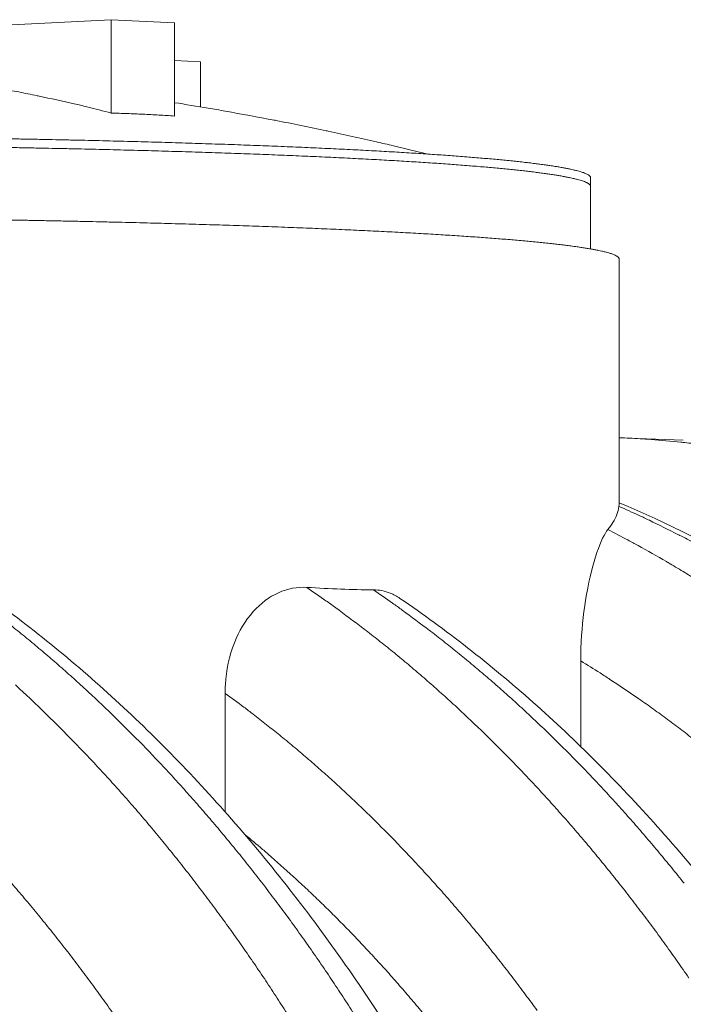
# Model space of a CAD drawing. Units: millimetres. Extents: x 359 to 13134, y 237 to 9091.
# Drawn here: x 6661 to 6934, y 6704 to 7108 of the extents above; entities that cross this region are included whole.
import ezdxf

# ---------------------------------------------------------------- set-up
doc = ezdxf.new("R2010")
doc.units = ezdxf.units.MM
doc.header["$LTSCALE"] = 45
doc.layers.add('Visible (ISO)', color=7, linetype='Continuous', lineweight=9)
doc.layers.add('Visible Narrow (ISO)', color=7, linetype='Continuous', lineweight=9)

msp = doc.modelspace()

# ---------------------------------------------------------------- linework, layer by layer
at = {"layer": 'Visible (ISO)'}
for p, q in [((6576.97, 7101.85), (6699.01, 7108.19)), ((6699.01, 7108.19), (6724.99, 7106.93)), ((6699.01, 7069.88), (6699.01, 7108.19)), ((6724.99, 7068.67), (6724.99, 7106.93)), ((6724.99, 7091.38), (6735.66, 7090.88)), ((6735.66, 7072.41), (6735.66, 7090.88)), ((6895.78, 7043.29), (6895.78, 7039.78)), ((6895.78, 7039.78), (6895.78, 7014.12)), ((6907.51, 7009.99), (6907.51, 6909.72)), ((6933.83, 6935.63), (6907.51, 6936.68)), ((6891.7, 6809.95), (6891.7, 6845.08)), ((6745.74, 6783.14), (6745.74, 6831.78))]:
    msp.add_line(p, q, dxfattribs=at)
at = {"layer": 'Visible (ISO)', "flags": 128}
for points in [[(6699.01, 7069.88, 0.003453), (6689.01, 7072.44, 0.006705), (6683.83, 7073.66, 0.000185), (6669.38, 7076.84, 0.003453), (6668.61, 7077.01, 0.003478), (6661, 7078.52, 0.003473), (6653.37, 7079.92, 0.003494), (6645.75, 7081.21, 0.003491), (6638.1, 7082.4, 0.003507), (6630.47, 7083.47, 0.003505), (6622.83, 7084.44, 0.003517), (6615.19, 7085.3, 0.003517), (6607.54, 7086.05, 0.003525), (6606.75, 7086.12, 0.000194), (6592.25, 7087.23, 0.006861), (6587.07, 7087.55, 0.003524), (6576.97, 7087.97)], [(6724.99, 7074.14, -0.002235), (6738.8, 7071.91, -0.004391), (6745.82, 7070.67, -0.000078), (6765.88, 7066.96, -0.002235), (6766.58, 7066.83, -0.002234), (6776.94, 7064.77, -0.002235), (6787.28, 7062.62, -0.002234), (6787.98, 7062.47, -0.000078), (6807.89, 7058.04, -0.00439), (6814.83, 7056.43, -0.002234), (6828.41, 7053.09)], [(6724.99, 7068.67, 0.002607), (6718.5, 7069.07, 0.002607), (6712.01, 7069.41, 0.002608), (6705.51, 7069.68, 0.002608), (6699.01, 7069.88)], [(6895.78, 7043.29, 0.050268), (6895.67, 7043.69, 0.092741), (6895.55, 7043.89, 0.030083), (6895.17, 7044.26, 0.042744), (6894.86, 7044.48, 0.015866), (6894.21, 7044.85, 0.021737), (6893.71, 7045.07, 0.009233), (6892.8, 7045.43, 0.012421), (6892.11, 7045.67, 0.006226), (6890.96, 7046.01, 0.007885), (6890.04, 7046.26, 0.004473), (6888.67, 7046.59, 0.005412), (6887.52, 7046.85, 0.00336), (6885.92, 7047.17, 0.003936), (6884.55, 7047.43, 0.002613), (6882.73, 7047.75, 0.002991), (6881.13, 7048.01, 0.002091), (6879.08, 7048.32, 0.002351), (6877.26, 7048.59, 0.001713), (6874.99, 7048.89, 0.0019), (6872.95, 7049.16, 0.001431), (6870.47, 7049.46, 0.001569), (6868.2, 7049.72, 0.001216), (6865.5, 7050.02, 0.001321), (6863.02, 7050.28, 0.001048), (6860.11, 7050.57, 0.00113), (6857.41, 7050.83, 0.000915), (6854.3, 7051.11, 0.000979), (6851.39, 7051.36, 0.000807), (6848.07, 7051.64, 0.000859), (6844.95, 7051.9, 0.000719), (6841.43, 7052.17, 0.000761), (6838.11, 7052.42, 0.000646), (6834.39, 7052.68, 0.000681), (6830.87, 7052.92, 0.000585), (6826.97, 7053.18, 0.000614), (6823.25, 7053.42, 0.000533), (6819.16, 7053.67, 0.000558), (6815.25, 7053.91, 0.00049), (6810.98, 7054.15, 0.000511), (6806.88, 7054.38, 0.000452), (6802.43, 7054.62, 0.00047), (6798.16, 7054.84, 0.00042), (6793.54, 7055.07, 0.000436), (6789.09, 7055.28, 0.000392), (6784.31, 7055.51, 0.000406), (6779.69, 7055.71, 0.000368), (6774.75, 7055.93, 0.00038), (6769.97, 7056.13, 0.000347), (6764.88, 7056.33, 0.000357), (6759.94, 7056.53, 0.000328), (6754.71, 7056.72, 0.000337), (6749.62, 7056.91, 0.000312), (6744.25, 7057.09, 0.00032), (6739.01, 7057.27, 0.000297), (6733.51, 7057.45, 0.000304), (6728.14, 7057.62, 0.000285), (6722.52, 7057.79, 0.000291), (6717.02, 7057.95, 0.000273), (6711.28, 7058.11, 0.000279), (6705.66, 7058.26, 0.000264), (6699.81, 7058.41, 0.000268), (6694.07, 7058.55, 0.000255), (6688.13, 7058.69, 0.000259), (6682.28, 7058.82, 0.000247), (6676.25, 7058.95, 0.000251), (6670.3, 7059.07, 0.000241), (6664.18, 7059.19, 0.000244), (6658.15, 7059.3, 0.000235)], [(6895.78, 7039.78, 0.050278), (6895.67, 7040.18, 0.092854), (6895.55, 7040.37, 0.030128), (6895.17, 7040.74, 0.042716), (6894.86, 7040.96, 0.015808), (6894.21, 7041.32, 0.021688), (6893.71, 7041.55, 0.009199), (6892.8, 7041.91, 0.012384), (6892.11, 7042.14, 0.006204), (6890.96, 7042.48, 0.007858), (6890.04, 7042.73, 0.004457), (6888.67, 7043.06, 0.005393), (6887.52, 7043.31, 0.003347), (6885.92, 7043.64, 0.003922), (6884.55, 7043.9, 0.002603), (6882.73, 7044.21, 0.002979), (6881.13, 7044.47, 0.002083), (6879.08, 7044.79, 0.002342), (6877.26, 7045.05, 0.001707), (6874.99, 7045.35, 0.001892), (6872.95, 7045.62, 0.001426), (6870.47, 7045.92, 0.001563), (6868.2, 7046.18, 0.001211), (6865.5, 7046.47, 0.001316), (6863.02, 7046.73, 0.001044), (6860.11, 7047.02, 0.001125), (6857.41, 7047.28, 0.000911), (6854.3, 7047.56, 0.000975), (6851.39, 7047.81, 0.000804), (6848.07, 7048.09, 0.000855), (6844.95, 7048.34, 0.000716), (6841.43, 7048.61, 0.000758), (6838.11, 7048.86, 0.000643), (6834.39, 7049.13, 0.000678), (6830.87, 7049.37, 0.000583), (6826.97, 7049.63, 0.000612), (6823.25, 7049.86, 0.000531), (6819.16, 7050.12, 0.000556), (6815.25, 7050.35, 0.000488), (6810.98, 7050.59, 0.000509), (6806.88, 7050.82, 0.000451), (6802.43, 7051.05, 0.000468), (6798.16, 7051.27, 0.000418), (6793.54, 7051.5, 0.000434), (6789.09, 7051.72, 0.000391), (6784.31, 7051.94, 0.000404), (6779.69, 7052.15, 0.000366), (6774.75, 7052.36, 0.000378), (6769.97, 7052.56, 0.000345), (6764.88, 7052.76, 0.000355), (6759.94, 7052.95, 0.000327), (6754.71, 7053.15, 0.000336), (6749.62, 7053.33, 0.00031), (6744.25, 7053.52, 0.000318), (6739.01, 7053.7, 0.000296), (6733.51, 7053.88, 0.000303), (6728.14, 7054.04, 0.000283), (6722.52, 7054.21, 0.00029), (6717.02, 7054.37, 0.000272), (6711.28, 7054.53, 0.000278), (6705.66, 7054.68, 0.000263), (6699.81, 7054.83, 0.000267), (6694.07, 7054.97, 0.000254), (6688.13, 7055.11, 0.000258), (6682.28, 7055.24, 0.000246), (6676.25, 7055.37, 0.00025), (6670.3, 7055.49, 0.00024), (6664.18, 7055.61, 0.000243), (6658.15, 7055.72, 0.000234)], [(6895.78, 7039.78, 0.050278), (6895.67, 7040.18, 0.092854), (6895.55, 7040.37, 0.030128), (6895.17, 7040.74, 0.042716), (6894.86, 7040.96, 0.015808), (6894.21, 7041.32, 0.021688), (6893.71, 7041.55, 0.009199), (6892.8, 7041.91, 0.012384), (6892.11, 7042.14, 0.006204), (6890.96, 7042.48, 0.007858), (6890.04, 7042.73, 0.004457), (6888.67, 7043.06, 0.005393), (6887.52, 7043.31, 0.003347), (6885.92, 7043.64, 0.003922), (6884.55, 7043.9, 0.002603), (6882.73, 7044.21, 0.002979), (6881.13, 7044.47, 0.002083), (6879.08, 7044.79, 0.002342), (6877.26, 7045.05, 0.001707), (6874.99, 7045.35, 0.001892), (6872.95, 7045.62, 0.001426), (6870.47, 7045.92, 0.001563), (6868.2, 7046.18, 0.001211), (6865.5, 7046.47, 0.001316), (6863.02, 7046.73, 0.001044), (6860.11, 7047.02, 0.001125), (6857.41, 7047.28, 0.000911), (6854.3, 7047.56, 0.000975), (6851.39, 7047.81, 0.000804), (6848.07, 7048.09, 0.000855), (6844.95, 7048.34, 0.000716), (6841.43, 7048.61, 0.000758), (6838.11, 7048.86, 0.000643), (6834.39, 7049.13, 0.000678), (6830.87, 7049.37, 0.000583), (6826.97, 7049.63, 0.000612), (6823.25, 7049.86, 0.000531), (6819.16, 7050.12, 0.000556), (6815.25, 7050.35, 0.000488), (6810.98, 7050.59, 0.000509), (6806.88, 7050.82, 0.000451), (6802.43, 7051.05, 0.000468), (6798.16, 7051.27, 0.000418), (6793.54, 7051.5, 0.000434), (6789.09, 7051.72, 0.000391), (6784.31, 7051.94, 0.000404), (6779.69, 7052.15, 0.000366), (6774.75, 7052.36, 0.000378), (6769.97, 7052.56, 0.000345), (6764.88, 7052.76, 0.000355), (6759.94, 7052.95, 0.000327), (6754.71, 7053.15, 0.000336), (6749.62, 7053.33, 0.00031), (6744.25, 7053.52, 0.000318), (6739.01, 7053.7, 0.000296), (6733.51, 7053.88, 0.000303), (6728.14, 7054.04, 0.000283), (6722.52, 7054.21, 0.00029), (6717.02, 7054.37, 0.000272), (6711.28, 7054.53, 0.000278), (6705.66, 7054.68, 0.000263), (6699.81, 7054.83, 0.000267), (6694.07, 7054.97, 0.000254), (6688.13, 7055.11, 0.000258), (6682.28, 7055.24, 0.000246), (6676.25, 7055.37, 0.00025), (6670.3, 7055.49, 0.00024), (6664.18, 7055.61, 0.000243), (6658.15, 7055.72, 0.000234)], [(6907.51, 7009.99, 0.05032), (6907.4, 7010.38, 0.093478), (6907.28, 7010.57, 0.03037), (6906.89, 7010.94, 0.042542), (6906.58, 7011.15, 0.01548), (6905.92, 7011.51, 0.021406), (6905.42, 7011.74, 0.009009), (6904.5, 7012.09, 0.012172), (6903.8, 7012.32, 0.006076), (6902.64, 7012.66, 0.007709), (6901.72, 7012.9, 0.004363), (6900.33, 7013.23, 0.005284), (6899.18, 7013.48, 0.003275), (6897.56, 7013.8, 0.003839), (6896.18, 7014.05, 0.002547), (6894.34, 7014.37, 0.002915), (6892.72, 7014.62, 0.002037), (6890.66, 7014.93, 0.002291), (6888.82, 7015.19, 0.001668), (6886.53, 7015.49, 0.00185), (6884.47, 7015.75, 0.001393), (6881.96, 7016.05, 0.001528), (6879.67, 7016.31, 0.001183), (6876.95, 7016.6, 0.001286), (6874.44, 7016.85, 0.001019), (6871.5, 7017.14, 0.001099), (6868.78, 7017.39, 0.000889), (6865.63, 7017.67, 0.000952), (6862.69, 7017.93, 0.000784), (6859.34, 7018.2, 0.000835), (6856.19, 7018.45, 0.000698), (6852.63, 7018.72, 0.00074), (6849.27, 7018.96, 0.000627), (6845.52, 7019.22, 0.000661), (6841.96, 7019.46, 0.000568), (6838.01, 7019.72, 0.000596), (6834.25, 7019.96, 0.000518), (6830.12, 7020.2, 0.000542), (6826.16, 7020.44, 0.000475), (6821.84, 7020.68, 0.000496), (6817.7, 7020.9, 0.000439), (6813.2, 7021.14, 0.000456), (6808.88, 7021.36, 0.000407), (6804.21, 7021.58, 0.000422), (6799.7, 7021.8, 0.00038), (6794.86, 7022.02, 0.000393), (6790.19, 7022.22, 0.000356), (6785.19, 7022.44, 0.000367), (6780.35, 7022.63, 0.000335), (6775.19, 7022.84, 0.000345), (6770.19, 7023.03, 0.000317), (6764.89, 7023.23, 0.000326), (6759.73, 7023.41, 0.000301), (6754.29, 7023.6, 0.000309), (6748.98, 7023.77, 0.000287), (6743.41, 7023.95, 0.000294), (6737.96, 7024.12, 0.000275), (6732.26, 7024.29, 0.000281), (6726.68, 7024.45, 0.000264), (6720.87, 7024.61, 0.000269), (6715.16, 7024.76, 0.000254), (6709.23, 7024.91, 0.000259), (6703.4, 7025.05, 0.000245), (6697.37, 7025.19, 0.00025), (6691.43, 7025.33, 0.000238), (6685.3, 7025.46, 0.000242), (6679.27, 7025.58, 0.000231), (6673.05, 7025.7, 0.000234), (6666.91, 7025.82, 0.000226), (6660.62, 7025.93, 0.000228), (6654.4, 7026.03, 0.000221)]]:
    msp.add_lwpolyline(points, format="xyb", dxfattribs=at)
at = {"layer": 'Visible (ISO)'}
for points, knots in [([(6231.3, 6963.8), (6251.75, 6962.98), (6272.21, 6960.55), (6312.77, 6952.51), (6332.92, 6946.89), (6372.7, 6932.53), (6392.37, 6923.75), (6430.96, 6903.14), (6449.93, 6891.26), (6486.9, 6864.54), (6504.95, 6849.64), (6539.85, 6817.03), (6556.74, 6799.26), (6589.1, 6761.09), (6604.6, 6740.64), (6633.98, 6697.36), (6647.88, 6674.47), (6673.87, 6626.6), (6685.99, 6601.56), (6708.26, 6549.7), (6718.43, 6522.82), (6736.69, 6467.62), (6744.79, 6439.23), (6754.7, 6398.37), (6757.41, 6386.32), (6759.93, 6374.2)], [0, 0, 0, 0, 7.267643, 7.267643, 14.534367, 14.534367, 21.831441, 21.831441, 29.176073, 29.176073, 36.572526, 36.572526, 44.014101, 44.014101, 51.488328, 51.488328, 58.982125, 58.982125, 66.484936, 66.484936, 73.989685, 73.989685, 81.492419, 81.492419, 84.588993, 84.588993, 84.588993, 84.588993]), ([(6902.86, 6898.96), (6903.67, 6899.92), (6904.37, 6900.89), (6906.32, 6904.09), (6907.12, 6906.31), (6907.4, 6908.49)], [114.370113, 114.370113, 114.370113, 114.370113, 115.647614, 115.647614, 118.585401, 118.585401, 118.585401, 118.585401]), ([(6907.51, 6909.97), (6927.3, 6901.7), (6946.77, 6891.91), (6984.81, 6869.41), (7003.43, 6856.65), (7039.61, 6828.33), (7057.21, 6812.69), (7091.13, 6778.77), (7107.48, 6760.41), (7138.68, 6721.26), (7153.56, 6700.39), (7181.62, 6656.46), (7194.84, 6633.33), (7219.38, 6585.16), (7230.75, 6560.06), (7251.46, 6508.25), (7260.83, 6481.48), (7277.33, 6427.07), (7284.5, 6399.39), (7290.59, 6371.26)], [0.006231, 0.006231, 0.006231, 0.006231, 7.356621, 7.356621, 14.728575, 14.728575, 22.144701, 22.144701, 29.597487, 29.597487, 37.076097, 37.076097, 44.569947, 44.569947, 52.070747, 52.070747, 59.573014, 59.573014, 66.966479, 66.966479, 66.966479, 66.966479]), ([(6594.99, 6905.02), (6614.41, 6894.55), (6633.41, 6882.55), (6670.36, 6855.66), (6688.34, 6840.73), (6723.11, 6808.09), (6739.92, 6790.32), (6772.12, 6752.21), (6787.53, 6731.79), (6816.72, 6688.64), (6830.53, 6665.83), (6856.31, 6618.17), (6868.33, 6593.24), (6890.38, 6541.66), (6900.44, 6514.93), (6918.46, 6460.07), (6926.45, 6431.87), (6935.72, 6393.24), (6937.97, 6383.27), (6940.08, 6373.23)], [0, 0, 0, 0, 7.382902, 7.382902, 14.782782, 14.782782, 22.225691, 22.225691, 29.699719, 29.699719, 37.192581, 37.192581, 44.694313, 44.694313, 52.198182, 52.198182, 59.700381, 59.700381, 62.288013, 62.288013, 62.288013, 62.288013]), ([(6902.86, 6898.96), (6901.53, 6897.38), (6899.97, 6894.19), (6896.86, 6885.07), (6895.33, 6879.27), (6893.03, 6866.3), (6892.26, 6859.73), (6891.78, 6850.45), (6891.7, 6847.77), (6891.7, 6845.08)], [0, 0, 0, 0, 2.171834, 2.171834, 4.26123, 4.26123, 6.092161, 6.092161, 6.814757, 6.814757, 6.814757, 6.814757]), ([(6779.23, 6875.26), (6775.34, 6875.52), (6771.4, 6874.78), (6763.84, 6871.37), (6760.33, 6868.72), (6754.06, 6861.71), (6751.45, 6857.36), (6747.42, 6847.19), (6746.2, 6841.37), (6745.78, 6834.21), (6745.74, 6832.99), (6745.74, 6831.78)], [0, 0, 0, 0, 1.287565, 1.287565, 2.58252, 2.58252, 3.94283, 3.94283, 5.440988, 5.440988, 5.745195, 5.745195, 5.745195, 5.745195]), ([(6779.23, 6875.26), (6784.05, 6874.94), (6788.72, 6874.7), (6797.78, 6874.37), (6802.24, 6874.28), (6806.6, 6874.26)], [93.307297, 93.307297, 93.307297, 93.307297, 94.876758, 94.876758, 96.446219, 96.446219, 96.446219, 96.446219]), ([(6817.51, 6870.75), (6816.23, 6871.63), (6814.89, 6872.35), (6811.28, 6873.8), (6808.96, 6874.25), (6806.6, 6874.26)], [22.101678, 22.101678, 22.101678, 22.101678, 22.637326, 22.637326, 23.498963, 23.498963, 23.498963, 23.498963]), ([(6817.51, 6870.75), (6836.28, 6857.96), (6854.55, 6843.69), (6889.83, 6812.42), (6906.89, 6795.36), (6939.63, 6758.65), (6955.34, 6738.94), (6985.16, 6697.14), (6999.31, 6675), (7025.81, 6628.63), (7038.19, 6604.33), (7061.02, 6553.96), (7071.48, 6527.81), (7090.34, 6474.06), (7098.76, 6446.38), (7110.01, 6403.02), (7113.64, 6387.7), (7116.94, 6372.25)], [0, 0, 0, 0, 7.421579, 7.421579, 14.856045, 14.856045, 22.323399, 22.323399, 29.811739, 29.811739, 37.310955, 37.310955, 44.813855, 44.813855, 52.316122, 52.316122, 56.338385, 56.338385, 56.338385, 56.338385])]:
    msp.add_open_spline(points, degree=3, knots=knots, dxfattribs=at)
msp.add_open_spline([(6907.51, 6909.72), (6907.51, 6909.48), (6907.47, 6909.07), (6907.4, 6908.49)], degree=3, dxfattribs=at)
at = {"layer": 'Visible Narrow (ISO)', "flags": 128}
for points in [[(6940.15, 6933.97, 0.004233), (6933.62, 6934.74, 0.004249), (6932.82, 6934.82, 0.000279), (6920.57, 6935.93, 0.008224), (6916.13, 6936.26, 0.004247), (6907.51, 6936.68)], [(6938.54, 6893.35, 0.003791), (6932.33, 6896.61, 0.003869), (6931.63, 6896.96, 0.000233), (6919.91, 6902.77, 0.007535), (6915.69, 6904.77, 0.003869), (6907.4, 6908.49)], [(6902.86, 6898.96, -0.003794), (6911.1, 6894.7, -0.007397), (6915.27, 6892.42, -0.000224), (6926.91, 6885.83, -0.003795), (6927.59, 6885.44, -0.003711), (6933.74, 6881.76, -0.003737), (6939.8, 6878.03, -0.003651)], [(6779.23, 6875.26, -0.003541), (6787.13, 6869.79, -0.006921), (6791.12, 6866.9, -0.000195), (6802.26, 6858.59, -0.003541), (6802.87, 6858.12, -0.003451), (6808.73, 6853.55, -0.003479), (6814.49, 6848.93, -0.003389), (6820.28, 6844.15, -0.003417), (6825.96, 6839.32, -0.003328), (6831.68, 6834.33, -0.003355), (6837.28, 6829.31, -0.003267), (6842.92, 6824.12, -0.003294), (6848.45, 6818.9, -0.003208), (6854.01, 6813.51, -0.003234), (6859.45, 6808.09, -0.003149), (6864.93, 6802.5, -0.003175), (6870.28, 6796.89, -0.003091), (6875.67, 6791.11, -0.003117), (6880.94, 6785.31, -0.003035), (6886.23, 6779.34, -0.00306), (6891.41, 6773.35, -0.00298), (6896.61, 6767.19, -0.003005), (6901.69, 6761.01, -0.002926), (6906.79, 6754.67, -0.00295), (6911.78, 6748.32, -0.002874), (6916.78, 6741.79, -0.002898), (6921.66, 6735.26, -0.002824), (6926.56, 6728.55, -0.002847), (6931.34, 6721.85, -0.002775), (6936.13, 6714.97, -0.002797)], [(6934.17, 6753.83, 0.002927), (6929.07, 6760.17, 0.003005), (6923.98, 6766.33, 0.002981), (6918.78, 6772.48, 0.003061), (6913.61, 6778.46, 0.003035), (6908.31, 6784.43, 0.003117), (6903.04, 6790.22, 0.003091), (6897.66, 6795.99, 0.003175), (6892.3, 6801.6, 0.003149), (6886.82, 6807.18, 0.003234), (6881.38, 6812.59, 0.003207), (6875.82, 6817.97, 0.003294), (6870.29, 6823.19, 0.003267), (6864.65, 6828.37, 0.003355), (6859.05, 6833.39, 0.003327), (6853.33, 6838.37, 0.003416), (6847.65, 6843.18, 0.003388), (6841.85, 6847.96, 0.003477), (6836.1, 6852.57, 0.00345), (6830.24, 6857.14, 0.003539), (6829.63, 6857.6, 0.000195), (6818.48, 6865.91, 0.006917), (6814.5, 6868.79, 0.003539), (6806.6, 6874.26)], [(6799.23, 6699.37, 0.002759), (6794.63, 6706.49, 0.002737), (6789.92, 6713.61, 0.002808), (6785.22, 6720.56, 0.002786), (6780.4, 6727.51, 0.002859), (6775.59, 6734.28, 0.002836), (6770.66, 6741.05, 0.002912), (6765.74, 6747.65, 0.002888), (6760.71, 6754.24, 0.002967), (6755.69, 6760.65, 0.002942), (6750.56, 6767.06, 0.003023), (6745.44, 6773.28, 0.002997), (6740.21, 6779.5, 0.00308), (6735, 6785.54, 0.003054), (6729.66, 6791.57, 0.003139), (6724.36, 6797.42, 0.003112), (6718.94, 6803.25, 0.003199), (6713.55, 6808.9, 0.003172), (6708.04, 6814.54, 0.00326), (6702.56, 6819.99, 0.003233), (6696.96, 6825.43, 0.003323), (6691.4, 6830.69, 0.003295), (6685.72, 6835.91, 0.003386), (6680.08, 6840.97, 0.003357), (6674.33, 6845.99, 0.00345), (6668.61, 6850.84, 0.003421), (6662.78, 6855.66, 0.003514), (6656.99, 6860.3, 0.003485)], [(6939.01, 6812.17, 0.003667), (6933.25, 6816.63, 0.003637), (6927.38, 6821.05, 0.003733), (6921.56, 6825.3, 0.003704), (6915.62, 6829.5, 0.003799), (6914.96, 6829.95, 0.000224), (6903.72, 6837.51, 0.00741), (6899.69, 6840.13, 0.003799), (6891.7, 6845.08)], [(6659.64, 6835.24, -0.003267), (6665.27, 6830.01, -0.003295), (6670.78, 6824.74, -0.003205), (6676.34, 6819.3, -0.003233), (6681.77, 6813.84, -0.003145), (6687.24, 6808.2, -0.003172), (6692.59, 6802.54, -0.003086), (6697.97, 6796.71, -0.003113), (6703.23, 6790.86, -0.003029), (6708.51, 6784.83, -0.003054), (6713.68, 6778.79, -0.002972), (6718.87, 6772.57, -0.002998), (6723.95, 6766.35, -0.002918), (6729.04, 6759.95, -0.002942), (6734.02, 6753.54, -0.002865), (6739.01, 6746.96, -0.002889), (6743.89, 6740.37, -0.002813), (6748.78, 6733.61, -0.002836), (6753.55, 6726.84, -0.002763), (6758.33, 6719.91, -0.002786), (6763, 6712.97, -0.002715), (6767.67, 6705.86, -0.002737), (6772.22, 6698.76, -0.002669)], [(6873.82, 6701.64, 0.002982), (6869.05, 6708.12, 0.002957), (6864.17, 6714.61, 0.003038), (6859.3, 6720.91, 0.003012), (6854.31, 6727.21, 0.003096), (6849.33, 6733.33, 0.003069), (6844.24, 6739.44, 0.003156), (6839.18, 6745.37, 0.003128), (6833.99, 6751.29, 0.003217), (6828.83, 6757.03, 0.003189), (6823.54, 6762.76, 0.003279), (6818.29, 6768.31, 0.003251), (6812.92, 6773.84, 0.003343), (6807.58, 6779.19, 0.003314), (6802.12, 6784.52, 0.003408), (6796.69, 6789.67, 0.003378), (6791.15, 6794.8, 0.003473), (6785.64, 6799.75, 0.003444), (6780.02, 6804.67, 0.00354), (6774.44, 6809.42, 0.00351), (6768.74, 6814.13, 0.003607), (6768.14, 6814.61, 0.000203), (6757.31, 6823.17, 0.007048), (6753.44, 6826.14, 0.003607), (6745.74, 6831.78)], [(6753.86, 6773.81, -0.003553), (6761.11, 6767.77, -0.006948), (6764.75, 6764.61, -0.000197), (6774.93, 6755.5, -0.003553), (6775.49, 6754.99, -0.003453), (6780.83, 6750, -0.003484), (6786.06, 6744.97, -0.003385), (6791.33, 6739.77, -0.003416), (6796.47, 6734.55, -0.003319), (6801.65, 6729.16, -0.003349), (6806.71, 6723.74, -0.003254), (6811.79, 6718.16, -0.003283), (6816.76, 6712.55, -0.003191), (6821.75, 6706.77, -0.00322), (6826.62, 6700.98, -0.003129)], [(6701.74, 6697.61, 0.002973), (6696.99, 6704.35, 0.002947), (6692.12, 6711.09, 0.00303), (6687.26, 6717.65, 0.003004), (6682.28, 6724.2, 0.00309), (6677.32, 6730.57, 0.003063), (6672.24, 6736.94, 0.003151), (6667.17, 6743.12, 0.003123), (6661.99, 6749.29, 0.003215), (6656.82, 6755.27, 0.003186)]]:
    msp.add_lwpolyline(points, format="xyb", dxfattribs=at)

doc.saveas('drawing.dxf')
